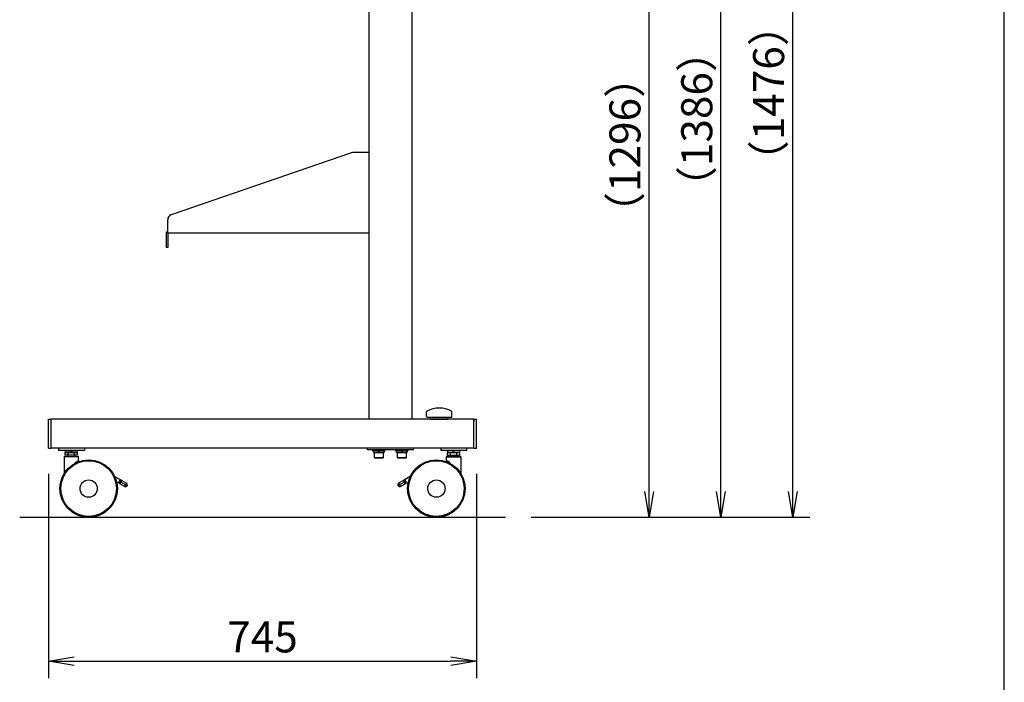
# Model space of a CAD drawing. Extents: x 0 to 7700, y -199 to 5540.
# Drawn here: x 5987 to 7700, y 964 to 2116 of the extents above; entities that cross this region are included whole.
import ezdxf

# ---------------------------------------------------------------- set-up
doc = ezdxf.new("R2010")
doc.units = 0
doc.header["$LTSCALE"] = 0.25
doc.linetypes.add('DASHED1', pattern=[2.5, 1.25, -1.25])
doc.layers.get('0').update_dxf_attribs({"linetype": 'CONTINUOUS'})
doc.layers.get('DEFPOINTS').update_dxf_attribs({"linetype": 'CONTINUOUS'})
doc.styles.add('S-15', font='TXT.shx', dxfattribs={"width": 0.8, "height": 40.5, "bigfont": 'BIGFONT.shx'})
doc.styles.add('S-20', font='TXT.shx', dxfattribs={"width": 0.8, "height": 54, "bigfont": 'BIGFONT.shx'})
doc.dimstyles.new('S-15', dxfattribs={"dimscale": 15, "dimtxt": 3, "dimasz": 3, "dimexe": 2, "dimexo": 3, "dimgap": 1, "dimtad": 1, "dimdec": 4, "dimdsep": 46, "dimtxsty": 'S-15', "dimblk1": 'OPEN', "dimblk2": 'OPEN', "dimsah": 1, "dimcen": 1, "dimclrd": 4, "dimclre": 4, "dimclrt": 3, "dimadec": 0, "dimazin": 0, "dimtp": 0.2, "dimtm": 0.2, "dimtfac": 0.75, "dimtdec": 4, "dimtmove": 0, "dimatfit": 3, "dimldrblk": 'OPEN', "dimfxl": 1, "dimtolj": 2, "dimarcsym": 0})

# ---------------------------------------------------------------- blocks, each defined once
blk = doc.blocks.new('_OPEN')
at = {"color": 0, "linetype": 'ByBlock'}
for p, q in [((-1, 0.167), (0, 0)), ((0, 0), (-1, -0.167)), ((0, 0), (-1, 0))]:
    blk.add_line(p, q, dxfattribs=at)
blk = doc.blocks.new('*D57')
at = {"color": 7, "linetype": 'Continuous', "lineweight": -2, "ltscale": 20}
for p, q in [((6036.9, 1326.3), (6036.9, 970.8)), ((6781.9, 1326.3), (6781.9, 970.8)), ((6081.9, 1000.8), (6736.9, 1000.8))]:
    blk.add_line(p, q, dxfattribs=at)
at = {"layer": 'DEFPOINTS', "color": 0, "linetype": 'Continuous', "ltscale": 20}
for p in [(6036.9, 1371.3), (6781.9, 1371.3), (6781.9, 1000.8)]:
    blk.add_point(p, dxfattribs=at)
at = {"color": 7, "linetype": 'Continuous', "lineweight": -2, "ltscale": 20, "xscale": 45, "yscale": 45, "zscale": 45, "rotation": 180}
blk.add_blockref('_OPEN', (6036.9, 1000.8), dxfattribs=at)
at = {"color": 7, "linetype": 'Continuous', "lineweight": -2, "ltscale": 20, "xscale": 45, "yscale": 45, "zscale": 45}
blk.add_blockref('_OPEN', (6781.9, 1000.8), dxfattribs=at)
at = {"color": 7, "linetype": 'Continuous', "ltscale": 20, "insert": (6409.4, 1042.8), "char_height": 54, "attachment_point": 5, "style": 'S-20'}
blk.add_mtext('\\A2;745', dxfattribs=at)
blk = doc.blocks.new('*D58')
at = {"color": 7, "linetype": 'Continuous', "lineweight": -2, "ltscale": 20}
for p, q in [((6568.4, 2546.3), (7111.9, 2546.3)), ((7081.9, 1295.8), (7081.9, 2501.3)), ((6876.9, 1250.8), (7111.9, 1250.8))]:
    blk.add_line(p, q, dxfattribs=at)
at = {"layer": 'DEFPOINTS', "color": 0, "linetype": 'Continuous', "ltscale": 20}
for p in [(6523.4, 2546.3), (7081.9, 2546.3), (6831.9, 1250.8)]:
    blk.add_point(p, dxfattribs=at)
at = {"color": 7, "linetype": 'Continuous', "lineweight": -2, "ltscale": 20, "xscale": 45, "yscale": 45, "zscale": 45}
for p, rotation in [((7081.9, 2546.3), 90), ((7081.9, 1250.8), 270)]:
    blk.add_blockref('_OPEN', p, dxfattribs=dict(at, rotation=rotation))
at = {"color": 7, "linetype": 'Continuous', "ltscale": 20, "insert": (7039.9, 1898.5), "char_height": 54, "attachment_point": 5, "rotation": 90, "style": 'S-20'}
blk.add_mtext('\\A2;（1296）', dxfattribs=at)
blk = doc.blocks.new('*D59')
at = {"color": 7, "linetype": 'Continuous', "lineweight": -2, "ltscale": 20}
for p, q in [((6568.4, 2636.3), (7236.9, 2636.3)), ((7206.9, 1295.8), (7206.9, 2591.3)), ((6876.9, 1250.8), (7236.9, 1250.8))]:
    blk.add_line(p, q, dxfattribs=at)
at = {"layer": 'DEFPOINTS', "color": 0, "linetype": 'Continuous', "ltscale": 20}
for p in [(6523.4, 2636.3), (7206.9, 2636.3), (6831.9, 1250.8)]:
    blk.add_point(p, dxfattribs=at)
at = {"color": 7, "linetype": 'Continuous', "lineweight": -2, "ltscale": 20, "xscale": 45, "yscale": 45, "zscale": 45}
for p, rotation in [((7206.9, 2636.3), 90), ((7206.9, 1250.8), 270)]:
    blk.add_blockref('_OPEN', p, dxfattribs=dict(at, rotation=rotation))
at = {"color": 7, "linetype": 'Continuous', "ltscale": 20, "insert": (7164.9, 1943.5), "char_height": 54, "attachment_point": 5, "rotation": 90, "style": 'S-20'}
blk.add_mtext('\\A2;（1386）', dxfattribs=at)
blk = doc.blocks.new('*D60')
at = {"color": 7, "linetype": 'Continuous', "lineweight": -2, "ltscale": 20}
for p, q in [((6568.4, 2726.3), (7361.9, 2726.3)), ((7331.9, 1295.8), (7331.9, 2681.3)), ((6876.9, 1250.8), (7361.9, 1250.8))]:
    blk.add_line(p, q, dxfattribs=at)
at = {"layer": 'DEFPOINTS', "color": 0, "linetype": 'Continuous', "ltscale": 20}
for p in [(6523.4, 2726.3), (7331.9, 2726.3), (6831.9, 1250.8)]:
    blk.add_point(p, dxfattribs=at)
at = {"color": 7, "linetype": 'Continuous', "lineweight": -2, "ltscale": 20, "xscale": 45, "yscale": 45, "zscale": 45}
for p, rotation in [((7331.9, 2726.3), 90), ((7331.9, 1250.8), 270)]:
    blk.add_blockref('_OPEN', p, dxfattribs=dict(at, rotation=rotation))
at = {"color": 7, "linetype": 'Continuous', "ltscale": 20, "insert": (7289.9, 1988.5), "char_height": 54, "attachment_point": 5, "rotation": 90, "style": 'S-20'}
blk.add_mtext('\\A2;（1476）', dxfattribs=at)

msp = doc.modelspace()

# ---------------------------------------------------------------- linework, layer by layer
at = {"color": 7, "linetype": 'Continuous', "ltscale": 20}
for p, q in [((7700.00002, 0), (7700.00002, 5539.99962)), ((6669.40742, 2881.25699), (6669.40742, 1421.25699)), ((6594.40742, 2431.25699), (6594.40742, 1421.25699)), ((6594.40742, 2271.25699), (6594.40742, 1421.25699)), ((6251.15663, 1777.42702), (6562.8274, 1884.56385)), ((6594.40742, 1885.10699), (6566.0782, 1885.10699)), ((6594.40742, 1885.10699), (6594.40742, 1745.10699)), ((6244.40742, 1745.10699), (6244.40742, 1767.97016)), ((6242.10742, 1720.10699), (6242.10742, 1747.40699)), ((6242.10742, 1747.40699), (6244.40742, 1747.40699)), ((6594.40742, 1745.10699), (6244.40742, 1745.10699)), ((6244.40742, 1745.10699), (6244.40742, 1720.10699)), ((6244.40742, 1720.10699), (6242.10742, 1720.10699)), ((6694.90742, 1425.85699), (6694.90742, 1434.28112)), ((6695.90742, 1424.85699), (6737.90742, 1424.85699)), ((6701.90742, 1422.25699), (6701.90742, 1424.85699)), ((6731.90742, 1422.25699), (6731.90742, 1424.85699)), ((6738.90742, 1425.85699), (6738.90742, 1434.28112)), ((6036.90742, 1371.25699), (6036.90742, 1421.25699)), ((6036.90742, 1421.25699), (6041.90742, 1421.25699)), ((6776.90742, 1421.25699), (6041.90742, 1421.25699)), ((6041.90742, 1371.25699), (6041.90742, 1421.25699)), ((6041.90742, 1371.25699), (6041.90742, 1421.25699)), ((6702.90742, 1421.25699), (6730.90742, 1421.25699)), ((6776.90742, 1371.25699), (6776.90742, 1421.25699)), ((6776.90742, 1421.25699), (6781.90742, 1421.25699)), ((6776.90742, 1371.25699), (6776.90742, 1421.25699)), ((6781.90742, 1371.25699), (6781.90742, 1421.25699)), ((6036.90742, 1371.25699), (6041.90742, 1371.25699)), ((6776.90742, 1371.25699), (6041.90742, 1371.25699)), ((6099.40742, 1371.25699), (6054.40742, 1371.25699)), ((6054.40742, 1371.25699), (6054.40742, 1366.75699)), ((6099.40742, 1371.25699), (6099.40742, 1366.75699)), ((6591.90742, 1368.05699), (6591.90742, 1371.25699)), ((6671.90742, 1368.05699), (6671.90742, 1371.25699)), ((6764.40742, 1371.25699), (6719.40742, 1371.25699)), ((6719.40742, 1371.25699), (6719.40742, 1366.75699)), ((6764.40742, 1371.25699), (6764.40742, 1366.75699)), ((6776.90742, 1371.25699), (6781.90742, 1371.25699)), ((6099.40742, 1366.75699), (6054.40742, 1366.75699)), ((6064.40741, 1355.75699), (6064.40741, 1327.40775)), ((6089.40745, 1355.75699), (6064.40741, 1355.75699)), ((6065.4074, 1356.75699), (6088.4074, 1356.75699)), ((6087.76161, 1363.75699), (6066.05324, 1363.75699)), ((6066.05324, 1358.75699), (6066.05324, 1363.75699)), ((6071.48036, 1358.75699), (6066.05324, 1358.75699)), ((6066.15742, 1366.75699), (6087.65742, 1366.75699)), ((6066.15742, 1366.75699), (6066.15742, 1363.75699)), ((6066.15742, 1363.75699), (6087.65742, 1363.75699)), ((6070.90744, 1358.75699), (6070.90744, 1356.75699)), ((6071.48036, 1358.75699), (6071.48036, 1363.75699)), ((6082.33455, 1358.75699), (6071.48036, 1358.75699)), ((6076.30742, 1363.75699), (6076.30742, 1366.75699)), ((6077.50742, 1363.75699), (6077.50742, 1366.75699)), ((6082.33455, 1358.75699), (6082.33455, 1363.75699)), ((6087.76161, 1358.75699), (6082.33455, 1358.75699)), ((6082.90747, 1356.75699), (6082.90747, 1358.75699)), ((6087.65742, 1363.75699), (6087.65742, 1366.75699)), ((6087.76161, 1358.75699), (6087.76161, 1363.75699)), ((6089.40745, 1349.00393), (6089.40745, 1355.75699)), ((6671.90742, 1368.05699), (6591.90742, 1368.05699)), ((6601.40742, 1366.05699), (6601.40742, 1368.05699)), ((6622.40742, 1368.05699), (6601.40742, 1368.05699)), ((6622.40742, 1366.05699), (6601.40742, 1366.05699)), ((6602.70742, 1366.05699), (6602.70742, 1363.55699)), ((6602.70742, 1363.55699), (6621.10742, 1363.55699)), ((6603.90742, 1363.55699), (6603.90742, 1354.55699)), ((6603.90742, 1354.55699), (6619.90742, 1354.55699)), ((6604.90742, 1353.55699), (6603.90742, 1354.55699)), ((6618.90742, 1353.55699), (6604.90742, 1353.55699)), ((6611.40742, 1366.05699), (6611.40742, 1363.55699)), ((6612.40742, 1366.05699), (6612.40742, 1363.55699)), ((6619.90742, 1354.55699), (6618.90742, 1353.55699)), ((6619.90742, 1354.55699), (6619.90742, 1363.55699)), ((6621.10742, 1363.55699), (6621.10742, 1366.05699)), ((6622.40742, 1366.05699), (6622.40742, 1368.05699)), ((6662.40742, 1368.05699), (6641.40742, 1368.05699)), ((6641.40742, 1366.05699), (6641.40742, 1368.05699)), ((6662.40742, 1366.05699), (6641.40742, 1366.05699)), ((6642.70742, 1366.05699), (6642.70742, 1363.55699)), ((6642.70742, 1363.55699), (6661.10742, 1363.55699)), ((6643.90742, 1363.55699), (6643.90742, 1354.55699)), ((6643.90742, 1354.55699), (6659.90742, 1354.55699)), ((6644.90742, 1353.55699), (6643.90742, 1354.55699)), ((6658.90742, 1353.55699), (6644.90742, 1353.55699)), ((6651.40742, 1366.05699), (6651.40742, 1363.55699)), ((6652.40742, 1366.05699), (6652.40742, 1363.55699)), ((6659.90742, 1354.55699), (6658.90742, 1353.55699)), ((6659.90742, 1354.55699), (6659.90742, 1363.55699)), ((6661.10742, 1363.55699), (6661.10742, 1366.05699)), ((6662.40742, 1366.05699), (6662.40742, 1368.05699)), ((6764.40742, 1366.75699), (6719.40742, 1366.75699)), ((6729.40743, 1355.75699), (6754.40746, 1355.75699)), ((6729.40743, 1349.00393), (6729.40743, 1355.75699)), ((6753.40748, 1356.75699), (6730.40748, 1356.75699)), ((6731.05327, 1363.75699), (6752.76164, 1363.75699)), ((6731.05327, 1358.75699), (6731.05327, 1363.75699)), ((6731.05327, 1358.75699), (6736.48033, 1358.75699)), ((6731.15742, 1366.75699), (6731.15742, 1363.75699)), ((6731.15742, 1366.75699), (6752.65742, 1366.75699)), ((6731.15742, 1363.75699), (6752.65742, 1363.75699)), ((6735.90741, 1356.75699), (6735.90741, 1358.75699)), ((6736.48033, 1358.75699), (6736.48033, 1363.75699)), ((6736.48033, 1358.75699), (6747.33452, 1358.75699)), ((6741.30742, 1363.75699), (6741.30742, 1366.75699)), ((6742.50742, 1363.75699), (6742.50742, 1366.75699)), ((6747.33452, 1358.75699), (6747.33452, 1363.75699)), ((6747.33452, 1358.75699), (6752.76164, 1358.75699)), ((6747.90744, 1358.75699), (6747.90744, 1356.75699)), ((6752.65742, 1363.75699), (6752.65742, 1366.75699)), ((6752.76164, 1358.75699), (6752.76164, 1363.75699)), ((6754.40746, 1355.75699), (6754.40746, 1327.40775)), ((6152.38023, 1321.54699), (6164.40607, 1314.7984)), ((6666.43461, 1321.54699), (6654.40878, 1314.7984)), ((6159.8489, 1310.63698), (6155.92155, 1310.63698)), ((6169.42254, 1304.52976), (6161.22509, 1309.12995)), ((6171.01303, 1307.36398), (6162.81558, 1311.96418)), ((6164.40607, 1314.7984), (6172.60352, 1310.19821)), ((6654.40878, 1314.7984), (6646.21133, 1310.19821)), ((6647.80182, 1307.36398), (6655.99927, 1311.96418)), ((6649.39231, 1304.52976), (6657.58976, 1309.12995)), ((6658.96594, 1310.63698), (6662.89329, 1310.63698)), ((5986.90742, 1250.75699), (6831.90742, 1250.75699))]:
    msp.add_line(p, q, dxfattribs=at)
at = {"color": 7, "linetype": 'DASHED1', "ltscale": 20}
msp.add_line((6776.90742, 1421.25699), (6776.90742, 1416.75699), dxfattribs=at)
at = {"color": 7, "linetype": 'Continuous', "ltscale": 20, "flags": 128}
for points in [[(6086.38698, 1346.35208), (6086.24286, 1346.3164), (6086.08455, 1346.33119), (6085.92052, 1346.39563), (6085.75941, 1346.50632), (6085.60992, 1346.65734), (6085.47992, 1346.84067), (6085.37639, 1347.04654), (6085.3048, 1347.26398)], [(6732.42789, 1346.35208), (6732.57202, 1346.3164), (6732.73033, 1346.33119), (6732.89436, 1346.39563), (6733.05547, 1346.50632), (6733.20496, 1346.65734), (6733.33496, 1346.84067), (6733.43849, 1347.04654), (6733.51008, 1347.26398)], [(6162.81558, 1311.96418), (6162.26265, 1312.27446), (6161.73095, 1312.57283), (6161.24097, 1312.84781), (6160.81146, 1313.08883), (6160.45899, 1313.28663), (6160.19708, 1313.4336), (6160.03579, 1313.52411), (6159.98135, 1313.55467)], [(6162.81558, 1311.96418), (6162.50527, 1311.41125), (6162.20692, 1310.87957), (6161.93194, 1310.38956), (6161.69093, 1309.96007), (6161.49313, 1309.6076), (6161.34614, 1309.34569), (6161.25563, 1309.18441), (6161.22509, 1309.12995)], [(6164.40607, 1314.7984), (6164.37549, 1314.74394), (6164.28498, 1314.58266), (6164.13802, 1314.32075), (6163.94023, 1313.96828), (6163.69922, 1313.53879), (6163.42423, 1313.04879), (6163.12585, 1312.51711), (6162.81558, 1311.96418)], [(6171.01303, 1307.36398), (6170.70273, 1306.81105), (6170.40438, 1306.27937), (6170.12939, 1305.78937), (6169.88838, 1305.35989), (6169.69058, 1305.00741), (6169.5436, 1304.7455), (6169.45309, 1304.58421), (6169.42254, 1304.52976)], [(6172.60352, 1310.19821), (6172.57295, 1310.14375), (6172.48244, 1309.98246), (6172.33548, 1309.72055), (6172.13768, 1309.36808), (6171.89664, 1308.93859), (6171.62169, 1308.44859), (6171.3233, 1307.91691), (6171.01303, 1307.36398)], [(6173.84723, 1305.77349), (6173.79278, 1305.80405), (6173.63149, 1305.89456), (6173.36959, 1306.04153), (6173.01712, 1306.23934), (6172.58764, 1306.48035), (6172.09763, 1306.75533), (6171.56596, 1307.05369), (6171.01303, 1307.36398)], [(6644.96761, 1305.77349), (6645.02206, 1305.80405), (6645.18335, 1305.89456), (6645.44526, 1306.04153), (6645.79773, 1306.23934), (6646.22721, 1306.48035), (6646.71722, 1306.75533), (6647.24889, 1307.05369), (6647.80182, 1307.36398)], [(6646.21133, 1310.19821), (6646.2419, 1310.14375), (6646.33241, 1309.98246), (6646.47937, 1309.72055), (6646.67717, 1309.36808), (6646.91821, 1308.93859), (6647.19316, 1308.44859), (6647.49154, 1307.91691), (6647.80182, 1307.36398)], [(6647.80182, 1307.36398), (6648.11212, 1306.81105), (6648.41047, 1306.27937), (6648.68545, 1305.78937), (6648.92647, 1305.35989), (6649.12426, 1305.00741), (6649.27125, 1304.7455), (6649.36176, 1304.58421), (6649.39231, 1304.52976)], [(6654.40878, 1314.7984), (6654.43936, 1314.74394), (6654.52987, 1314.58266), (6654.67682, 1314.32075), (6654.87462, 1313.96828), (6655.11563, 1313.53879), (6655.39062, 1313.04879), (6655.689, 1312.51711), (6655.99927, 1311.96418)], [(6655.99927, 1311.96418), (6656.55219, 1312.27446), (6657.0839, 1312.57283), (6657.57388, 1312.84781), (6658.00339, 1313.08883), (6658.35586, 1313.28663), (6658.61776, 1313.4336), (6658.77905, 1313.52411), (6658.8335, 1313.55467)], [(6655.99927, 1311.96418), (6656.30957, 1311.41125), (6656.60792, 1310.87957), (6656.88291, 1310.38956), (6657.12392, 1309.96007), (6657.32172, 1309.6076), (6657.46871, 1309.34569), (6657.55921, 1309.18441), (6657.58976, 1309.12995)]]:
    msp.add_lwpolyline(points, dxfattribs=at)
at = {"color": 7, "linetype": 'Continuous', "ltscale": 20}
for centre, radius in [((6106.90742, 1300.75699), 50), ((6106.90742, 1300.75699), 48.40815), ((6711.90745, 1300.75699), 50), ((6711.90745, 1300.75699), 48.40815), ((6106.90742, 1300.75699), 15), ((6711.90745, 1300.75699), 15)]:
    msp.add_circle(centre, radius, dxfattribs=at)
for centre, radius, start, end in [((6566.0782, 1875.10699), 10, 90, 108.97040781), ((6254.40742, 1767.97016), 10, 108.97040781, 180), ((6716.90742, 1397.52365), 43.33333, 60.2601303, 119.7398697), ((6695.90742, 1434.28112), 1, 119.7398697, 180), ((6695.90742, 1425.85699), 1, 180, 270), ((6702.90742, 1422.25699), 1, 180, 270), ((6730.90742, 1422.25699), 1, 270, 0), ((6737.90742, 1425.85699), 1, 270, 0), ((6737.90742, 1434.28112), 1, 0, 60.2601303), ((6065.40742, 1355.75699), 1, 90, 180), ((6088.40742, 1355.75699), 1, 0, 90), ((6730.40745, 1355.75699), 1, 90, 180), ((6753.40745, 1355.75699), 1, 0, 90), ((6068.09394, 1333.14877), 0.56983, 333.58858028, 43.09269261), ((6750.72094, 1333.14877), 0.56983, 136.90730739, 206.41141972), ((6162.81557, 1311.96418), 3.25, 150.7, 240.7), ((6162.81557, 1311.96418), 3.25, 60.7, 150.7), ((6171.01302, 1307.36398), 3.25, 240.7, 330.7), ((6171.01302, 1307.36398), 3.25, 330.7, 60.7), ((6647.80183, 1307.36398), 3.25, 119.3, 209.3), ((6647.80183, 1307.36398), 3.25, 209.3, 299.3), ((6655.99928, 1311.96418), 3.25, 29.3, 119.3), ((6655.99928, 1311.96418), 3.25, 299.3, 29.3)]:
    msp.add_arc(centre, radius, start, end, dxfattribs=at)
for points, knots in [([(6082.84462, 1344.48282), (6082.92317, 1344.64966), (6083.29377, 1345.43676), (6084.13874, 1346.49899), (6084.96309, 1347.0398), (6085.3048, 1347.26398)], [0, 0, 0, 0, 0.1360472299, 0.64187149, 1, 1, 1, 1]), ([(6085.3048, 1347.26398), (6085.76076, 1347.47975), (6086.68572, 1347.91746), (6087.80193, 1348.38982), (6088.67773, 1348.73987), (6089.20566, 1348.93964), (6089.43649, 1349.0249), (6089.38849, 1349.00709), (6089.37997, 1349.00393)], [0, 0, 0, 0, 0.1909161419, 0.3872959865, 0.5775023439, 0.7735450348, 0.9598084981, 1, 1, 1, 1]), ([(6090.7237, 1348.06575), (6090.72417, 1348.06591), (6090.72591, 1348.06651), (6090.72317, 1348.06559), (6090.71341, 1348.06233), (6090.69729, 1348.05728), (6090.66969, 1348.04907), (6090.59298, 1348.0295), (6090.43958, 1348.00752), (6090.2129, 1348.02125), (6089.93893, 1348.11252), (6089.67149, 1348.30372), (6089.47165, 1348.61102), (6089.39024, 1348.86678), (6089.40655, 1348.99912), (6089.40667, 1349.0001)], [0, 0, 0, 0, 0.02160918714, 0.08004923931, 0.10441285726, 0.11373698037, 0.12459016867, 0.15257157361, 0.22608187112, 0.34804757806, 0.47435182281, 0.63738912944, 0.80836006431, 0.99858675964, 1, 1, 1, 1]), ([(6728.09118, 1348.06575), (6728.09071, 1348.06591), (6728.08896, 1348.06651), (6728.0917, 1348.06559), (6728.10147, 1348.06233), (6728.11758, 1348.05728), (6728.14519, 1348.04907), (6728.22189, 1348.0295), (6728.3753, 1348.00752), (6728.60198, 1348.02125), (6728.87595, 1348.11252), (6729.14338, 1348.30372), (6729.34323, 1348.61102), (6729.42463, 1348.86678), (6729.40832, 1348.99912), (6729.4082, 1349.0001)], [0, 0, 0, 0, 0.02160918714, 0.08004923931, 0.10441285726, 0.11373698037, 0.12459016867, 0.15257157361, 0.22608187112, 0.34804757806, 0.47435182281, 0.63738912944, 0.80836006431, 0.99858675964, 1, 1, 1, 1]), ([(6733.51008, 1347.26398), (6733.05412, 1347.47975), (6732.12915, 1347.91746), (6731.01295, 1348.38982), (6730.13715, 1348.73987), (6729.60922, 1348.93964), (6729.37839, 1349.0249), (6729.42639, 1349.00709), (6729.43491, 1349.00393)], [0, 0, 0, 0, 0.1909161419, 0.3872959865, 0.5775023439, 0.7735450348, 0.9598084981, 1, 1, 1, 1]), ([(6735.97026, 1344.48282), (6735.89171, 1344.64966), (6735.52111, 1345.43676), (6734.67614, 1346.49899), (6733.85179, 1347.0398), (6733.51008, 1347.26398)], [0, 0, 0, 0, 0.1360472299, 0.64187149, 1, 1, 1, 1]), ([(6064.40664, 1327.40773), (6064.40523, 1327.34465), (6064.40267, 1327.22972), (6064.36467, 1327.08058), (6064.32362, 1326.97484), (6064.29255, 1326.91312), (6064.27639, 1326.88446), (6064.27148, 1326.87592), (6064.26867, 1326.87115), (6064.26622, 1326.86707), (6064.26424, 1326.86363), (6064.26421, 1326.86366), (6064.26418, 1326.86368)], [0, 0, 0, 0, 0.2693500623, 0.490698035, 0.6538995241, 0.7557836923, 0.7840083502, 0.8002440639, 0.8152722755, 0.8376519624, 0.8832650743, 1, 1, 1, 1]), ([(6064.42363, 1327.40775), (6064.45832, 1327.46965), (6064.54001, 1327.61544), (6065.2744, 1328.87367), (6066.27406, 1330.4413), (6067.33926, 1331.99712), (6068.14475, 1333.05727), (6068.51006, 1333.53807)], [0, 0, 0, 0, 0.1806728202, 0.4254566003, 0.625169474, 0.8300064746, 1, 1, 1, 1]), ([(6068.51006, 1333.53807), (6068.88622, 1333.97657), (6069.40729, 1334.58401), (6070.15569, 1334.73073), (6070.36382, 1334.77153)], [0, 0, 0, 0, 0.7218858051, 1, 1, 1, 1]), ([(6750.30482, 1333.53807), (6749.92866, 1333.97657), (6749.40759, 1334.58401), (6748.65919, 1334.73073), (6748.45105, 1334.77153)], [0, 0, 0, 0, 0.7218858051, 1, 1, 1, 1]), ([(6754.39125, 1327.40775), (6754.35656, 1327.46965), (6754.27487, 1327.61544), (6753.54047, 1328.87367), (6752.54082, 1330.4413), (6751.47561, 1331.99712), (6750.67012, 1333.05727), (6750.30482, 1333.53807)], [0, 0, 0, 0, 0.1806728202, 0.4254566003, 0.625169474, 0.8300064746, 1, 1, 1, 1]), ([(6754.40824, 1327.40773), (6754.40965, 1327.34465), (6754.41221, 1327.22972), (6754.45021, 1327.08058), (6754.49126, 1326.97484), (6754.52233, 1326.91312), (6754.53848, 1326.88446), (6754.5434, 1326.87592), (6754.54621, 1326.87115), (6754.54865, 1326.86707), (6754.55064, 1326.86363), (6754.55067, 1326.86366), (6754.55069, 1326.86368)], [0, 0, 0, 0, 0.2693500623, 0.490698035, 0.6538995241, 0.7557836923, 0.7840083502, 0.8002440639, 0.8152722755, 0.8376519624, 0.8832650743, 1, 1, 1, 1])]:
    msp.add_open_spline(points, degree=3, knots=knots, dxfattribs=at)

# ---------------------------------------------------------------- dimensions: what is measured, and where the dimension line sits
for base, p2, picture, middle in [((7331.9074240576, 2726.2569858441), (6523.4074240573, 2726.2569858441), '*D60', (7289.9074240576, 1988.506985844)), ((7206.9074240576, 2636.2569858441), (6523.4074240573, 2636.2569858441), '*D59', (7164.9074240576, 1943.506985844)), ((7081.9074240576, 2546.256985844), (6523.4074240573, 2546.256985844), '*D58', (7039.9074240576, 1898.5069858439))]:
    dim = msp.add_linear_dim(base=base, p1=(6831.9074240573, 1250.7569858439), p2=p2, angle=90, text='（<>）', dimstyle='S-15', override={"dimdec": 0, "dimtxsty": 'S-20', "dimclrd": 7, "dimclre": 7, "dimclrt": 7, "dimtfill": 1}, dxfattribs=at)
    dim.commit()
    dim.dimension.update_dxf_attribs({"geometry": picture, "text_midpoint": middle})
dim = msp.add_linear_dim(base=(6781.90742, 1000.75699), p1=(6036.90742, 1371.25699), p2=(6781.90742, 1371.25699), dimstyle='S-15', override={"dimtxsty": 'S-20', "dimclrd": 7, "dimclre": 7, "dimclrt": 7, "dimtfill": 1}, dxfattribs=at)
dim.commit()
dim.dimension.update_dxf_attribs({"geometry": '*D57', "text_midpoint": (6409.40742, 1042.75699)})

doc.saveas('drawing.dxf')
